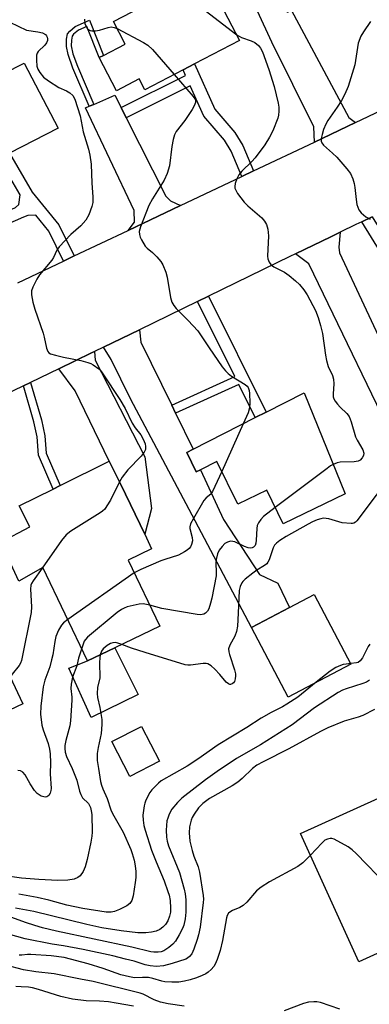
# Model space of a CAD drawing. Units: inches. Extents: x 1309759 to 1315759, y 489449 to 493450.
# Drawn here: x 1311162 to 1311261, y 491439 to 491719 of the extents above; entities that cross this region are included whole.
import ezdxf

# ---------------------------------------------------------------- set-up
doc = ezdxf.new("R2010")
doc.units = ezdxf.units.IN
doc.header["$MEASUREMENT"] = 0
for name, color, linetype in [('BLDG-Footprint', 5, 'Continuous'), ('CULTRL-Pad', 6, 'Continuous'), ('TRANS-Driveway', 251, 'Continuous'), ('TRANS-Non Street Sidewalk', 7, 'Continuous'), ('TRANS-Road', 130, 'Continuous'), ('Undefined', 1, 'Continuous')]:
    doc.layers.add(name, color=color, linetype=linetype)

msp = doc.modelspace()

# ---------------------------------------------------------------- linework, layer by layer
at = {"layer": 'BLDG-Footprint'}
for points, elevation in [([(1311208.3, 491705.08), (1311197.42, 491699.41), (1311195.81, 491702.5), (1311189.34, 491699.13), (1311184.44, 491708.55), (1311185.65, 491709.18), (1311191.82, 491712.4), (1311188.48, 491718.81), (1311214.53, 491732.39), (1311224.4, 491713.47), (1311211.58, 491706.79)], 342.85), ([(1311146.03, 491714.88), (1311152.9, 491701.69), (1311161.01, 491705.92), (1311163.13, 491707.02), (1311172.75, 491688.53), (1311158.94, 491681.34), (1311155.95, 491679.78), (1311145.12, 491674.15), (1311143.72, 491676.85), (1311138.16, 491673.95), (1311133, 491683.86), (1311140.41, 491687.71), (1311136.97, 491694.31), (1311130.48, 491706.78), (1311143.93, 491713.78)], 345.81), ([(1311242.76, 491613.23), (1311254.39, 491584.49), (1311236.79, 491575.93), (1311232.12, 491585.53), (1311223.84, 491581.5), (1311217.94, 491593.62), (1311213.26, 491591.34), (1311212.07, 491590.77), (1311209.4, 491596.26), (1311211.19, 491597.17), (1311228.84, 491606.15), (1311231.9, 491607.71)], 340.97), ([(1311192.65, 491565.62), (1311201.68, 491546.81), (1311188.91, 491540.69), (1311181.17, 491536.97), (1311168.44, 491563.49), (1311161.58, 491559.6), (1311156.44, 491570.71), (1311164.72, 491575.09), (1311161.67, 491581.01), (1311171.36, 491585.82), (1311173.36, 491586.81), (1311187.28, 491593.72), (1311190.58, 491587.15), (1311197.39, 491572.95), (1311199.36, 491568.84)], 343.7), ([(1311256.04, 491536.06), (1311238.18, 491526.67), (1311227.76, 491546.48), (1311238.59, 491552.18), (1311245.62, 491555.88)], 336.52), ([(1311123.74, 491553.86), (1311129.58, 491541.59), (1311150.08, 491551.33), (1311162.71, 491524.76), (1311141.85, 491514.85), (1311137.64, 491523.7), (1311122.86, 491516.67), (1311126.87, 491508.24), (1311116.61, 491503.36), (1311112.52, 491511.96), (1311103.59, 491507.72), (1311096.5, 491522.63), (1311089.41, 491537.54), (1311100.61, 491542.87), (1311097.53, 491549.36), (1311098.71, 491549.92), (1311100.51, 491550.78), (1311102.93, 491551.93), (1311103.49, 491552.19), (1311106.57, 491545.7), (1311116.32, 491550.34)], 345.99), ([(1311201.57, 491508.4), (1311193.13, 491504.09), (1311188.07, 491514), (1311196.52, 491518.31)], 337.44), ([(1311300.74, 491508.49), (1311311.43, 491484.99), (1311308.72, 491483.77), (1311298.73, 491479.22), (1311280.87, 491471.1), (1311277.46, 491469.55), (1311278.74, 491466.73), (1311281.06, 491461.64), (1311258.34, 491451.31), (1311241.75, 491487.8), (1311263.88, 491497.86), (1311265.55, 491494.19), (1311285.31, 491503.18), (1311300.1, 491509.91)], 330.38)]:
    msp.add_lwpolyline(points, close=True, dxfattribs=dict(at, elevation=elevation))
at = {"layer": 'CULTRL-Pad'}
msp.add_lwpolyline([(1311195.56, 491527.36), (1311182.17, 491520.83), (1311175.82, 491534.89), (1311181.17, 491536.97), (1311188.91, 491540.69)], close=True, dxfattribs=at)
at = {"layer": 'TRANS-Driveway'}
for points in [[(1311257.34, 491690.09), (1311245.67, 491684.55), (1311245.47, 491688.89), (1311233.56, 491712.92), (1311210.88, 491762.11), (1311228.22, 491770.3), (1311233.65, 491758.43), (1311234.34, 491756.93), (1311227.9, 491754.13), (1311231.27, 491738.94), (1311230.09, 491738.4), (1311237.9, 491721.44), (1311239.1, 491721.99), (1311255.42, 491691.51)], [(1311190.69, 491694.34), (1311192.15, 491691.47), (1311203.43, 491669.14), (1311204.7, 491667.85), (1311207.6, 491666.48), (1311192.68, 491659.4), (1311194.5, 491661.77), (1311194.43, 491665.07), (1311180.55, 491694.23), (1311181.63, 491694.7), (1311182.88, 491695.25), (1311188.91, 491697.88)], [(1311240.26, 491652.71), (1311250.31, 491657.59), (1311252.98, 491658.89), (1311252.6, 491654.65), (1311252.84, 491653.05), (1311266.64, 491623.46), (1311264.85, 491622.54), (1311270.03, 491611.6), (1311272.14, 491612.71), (1311279.65, 491596.62), (1311271.65, 491592.86), (1311244.08, 491649.94)], [(1311205.08, 491609.68), (1311206.2, 491607.38), (1311211.19, 491597.17), (1311209.4, 491596.26), (1311212.07, 491590.76), (1311213.26, 491591.34), (1311219.77, 491577.13), (1311230.07, 491561.48), (1311235.23, 491559.04), (1311238.59, 491552.18), (1311227.76, 491546.48), (1311210.86, 491578.37), (1311193.38, 491611.5), (1311187.9, 491622.64), (1311185.67, 491626.18), (1311195.88, 491631.14), (1311196.33, 491627.58)], [(1311172.94, 491620.03), (1311182.29, 491624.54), (1311183.08, 491624.92), (1311183.34, 491622.48), (1311197.46, 491594.98), (1311199.37, 491580.25), (1311197.39, 491572.95), (1311190.58, 491587.15), (1311187.28, 491593.72), (1311177.66, 491613.73)]]:
    msp.add_lwpolyline(points, close=True, dxfattribs=at)
at = {"layer": 'TRANS-Non Street Sidewalk'}
for points in [[(1311182.88, 491695.25), (1311181.63, 491694.7), (1311176.99, 491705.57), (1311175.63, 491709.46), (1311175.14, 491711.71), (1311175.15, 491713.78), (1311175.42, 491715.31), (1311176.07, 491716.11), (1311177.62, 491717.38), (1311181.69, 491719.19), (1311185.65, 491709.18), (1311184.44, 491708.55), (1311180.94, 491717.39), (1311178.55, 491716.39), (1311177.11, 491715.19), (1311176.74, 491714.68), (1311176.53, 491713.51), (1311176.52, 491711.86), (1311177, 491709.62), (1311178.25, 491706.08)], [(1311228.33, 491676.32), (1311224.99, 491674.73), (1311222, 491681.91), (1311220.07, 491685.04), (1311214.2, 491691.92), (1311210.35, 491700.51), (1311192.15, 491691.47), (1311190.69, 491694.34), (1311209.03, 491703.45), (1311208.3, 491705.08), (1311211.58, 491706.79), (1311217.36, 491693.91), (1311223.06, 491687.23), (1311225.3, 491683.6)], [(1311177.38, 491652.13), (1311174.33, 491650.69), (1311170.16, 491659.18), (1311166.4, 491663.76), (1311164.17, 491663.67), (1311162.92, 491663.21), (1311155.76, 491660), (1311155.37, 491659.61), (1311153.54, 491656.1), (1311150.61, 491662.4), (1311153.44, 491662.68), (1311160.68, 491665.9), (1311161.55, 491666.75), (1311161.98, 491669.49), (1311155.95, 491679.78), (1311158.94, 491681.34), (1311165.42, 491670.27), (1311173.01, 491661.01)], [(1311259.13, 491661.86), (1311262.11, 491663.27), (1311267.25, 491654.97), (1311279.57, 491642.39), (1311286.34, 491634.44), (1311283.28, 491632.97), (1311277.15, 491640.17), (1311264.65, 491652.93)], [(1311206.2, 491607.38), (1311205.08, 491609.68), (1311223.03, 491617.85), (1311212.45, 491639.19), (1311215.54, 491640.7), (1311231.9, 491607.71), (1311228.84, 491606.15), (1311224.17, 491615.57)], [(1311162.92, 491615.2), (1311164.96, 491616.18), (1311168.08, 491605.52), (1311169.03, 491601), (1311169.39, 491596), (1311173.36, 491586.81), (1311171.36, 491585.82), (1311167.19, 491595.46), (1311166.81, 491600.69), (1311165.9, 491604.97)]]:
    msp.add_lwpolyline(points, close=True, dxfattribs=at)
at = {"layer": 'TRANS-Road'}
for points in [[(1311161.35, 491644.53), (1311174.33, 491650.69), (1311177.38, 491652.13), (1311192.68, 491659.4), (1311207.6, 491666.48), (1311224.99, 491674.73), (1311228.33, 491676.32), (1311245.67, 491684.55), (1311257.34, 491690.09), (1311279.55, 491700.63)], [(1311262.11, 491663.27), (1311259.13, 491661.86), (1311257.47, 491661.07), (1311252.98, 491658.89), (1311250.31, 491657.59), (1311240.26, 491652.71), (1311238.67, 491651.94), (1311215.54, 491640.7), (1311212.45, 491639.19), (1311195.88, 491631.14), (1311185.67, 491626.18), (1311183.08, 491624.92), (1311182.29, 491624.54), (1311172.94, 491620.03), (1311164.96, 491616.18), (1311162.92, 491615.2), (1311129.26, 491598.97)]]:
    msp.add_lwpolyline(points, dxfattribs=at)
at = {"layer": 'Undefined'}
for p, q in [((1311225.44, 491604.42, 342), (1311219.3, 491590.83, 342)), ((1311194.41, 491561.96, 342), (1311175.54, 491548.69, 342))]:
    msp.add_line(p, q, dxfattribs=at)
for points, elevation in [([(1311214.74, 491731.99), (1311214.43, 491730.48), (1311214.06, 491729.44), (1311213.6, 491728.69), (1311212.37, 491727.02), (1311212, 491726.27), (1311211.91, 491725.74), (1311211.92, 491725.19), (1311212.01, 491724.66), (1311212.21, 491724.16), (1311212.72, 491723.51), (1311213.38, 491722.94), (1311223.59, 491715.01)], 340), ([(1311180.27, 491719.49), (1311180.41, 491718.24), (1311180.85, 491717.23), (1311181.16, 491716.79), (1311181.53, 491716.47), (1311181.93, 491716.26), (1311182.39, 491716.15), (1311183.44, 491716.17), (1311184.53, 491716.38), (1311187.05, 491717.14), (1311187.87, 491717.27), (1311188.67, 491717.15), (1311189.53, 491716.8)], 342), ([(1311146.21, 491714.55), (1311148.96, 491713.92), (1311149.76, 491713.88), (1311150.24, 491714.01), (1311151.08, 491714.6), (1311153.59, 491716.96), (1311154.95, 491718.1), (1311155.69, 491718.53), (1311156.8, 491718.78), (1311157.95, 491718.81), (1311159.02, 491718.6), (1311163.78, 491716.4)], 344), ([(1311189.53, 491716.8), (1311197.07, 491712.86), (1311198.31, 491712.08), (1311199.57, 491710.82), (1311205.73, 491703.74)], 342), ([(1311261.63, 491718.8), (1311259.58, 491715.91), (1311258.86, 491714.63), (1311258.15, 491712.7), (1311257.2, 491706.49), (1311255.29, 491700.34), (1311254.31, 491698.17), (1311253.34, 491696.39), (1311252.14, 491694.48), (1311249.44, 491690.64), (1311248.87, 491689.65), (1311248.25, 491688.12), (1311247.83, 491686.71), (1311247.6, 491685.56), (1311247.6, 491684.78), (1311247.73, 491684.35), (1311248.2, 491683.69), (1311250.81, 491681.39), (1311252.01, 491680.22), (1311254.93, 491676.96), (1311255.94, 491675.57), (1311256.6, 491674.06), (1311257.01, 491672.76), (1311257.19, 491671.63), (1311257.49, 491668.18), (1311257.74, 491666.8), (1311258.31, 491665.27), (1311258.98, 491664.4), (1311260.29, 491663.31), (1311261.56, 491662.61)], 338), ([(1311163.78, 491716.4), (1311166.96, 491715.93), (1311168.35, 491715.59), (1311169.16, 491715.09), (1311169.45, 491714.76), (1311169.65, 491714.35), (1311169.76, 491713.91), (1311169.76, 491713.46), (1311169.51, 491712.77), (1311169, 491712.11), (1311167.09, 491710.25), (1311166.8, 491709.79), (1311166.65, 491709.27), (1311166.59, 491707.84), (1311166.74, 491706.09), (1311166.98, 491705.28), (1311167.55, 491704.32), (1311168.62, 491703.01), (1311170, 491701.96), (1311172.94, 491700.07), (1311175.15, 491699.1), (1311176.11, 491698.52), (1311176.95, 491697.75), (1311177.51, 491696.78), (1311179.01, 491692.04), (1311179.86, 491687.46), (1311181.4, 491682.55), (1311181.82, 491680.79), (1311182.14, 491678.28), (1311182.38, 491672.83), (1311182.67, 491668.94), (1311182.6, 491667.31), (1311182.39, 491666.21), (1311181.46, 491663.82), (1311180.66, 491662.33), (1311179.22, 491660.66), (1311176.43, 491658.2), (1311173.03, 491654.71), (1311172.41, 491653.77), (1311171.43, 491651.72), (1311170.98, 491650.96), (1311167.49, 491646.73), (1311166.69, 491645.56), (1311165.55, 491643.26), (1311165.22, 491642.2), (1311165.22, 491641.04), (1311165.54, 491638.99), (1311166.11, 491637.02), (1311168.53, 491630.14), (1311168.83, 491629.02), (1311169.43, 491625.94), (1311169.83, 491624.96), (1311170.17, 491624.6), (1311170.64, 491624.32), (1311171.99, 491623.87), (1311174.27, 491623.32), (1311179.23, 491622.39), (1311181.2, 491621.85), (1311182.04, 491621.53), (1311182.78, 491621.14), (1311184.33, 491620.02), (1311184.88, 491619.46), (1311185.53, 491618.61), (1311190.36, 491611.28), (1311191.81, 491608.71), (1311193.83, 491604.59), (1311194.72, 491603.23), (1311196.26, 491601.22), (1311196.98, 491600), (1311197.51, 491598.7), (1311197.64, 491597.89), (1311197.59, 491597.09), (1311197.28, 491596.34), (1311196.4, 491595.19), (1311192.64, 491591.32), (1311191.01, 491589.22), (1311190.19, 491587.92)], 344), ([(1311223.59, 491715.01), (1311224.94, 491714.25), (1311227.67, 491713.3), (1311228.7, 491712.83), (1311229.79, 491712.01), (1311230.36, 491711.26), (1311230.86, 491710.19), (1311232.72, 491705.18), (1311234.23, 491700.35), (1311235.4, 491695.6), (1311235.54, 491694.47), (1311235.57, 491693.3), (1311235.47, 491692.14), (1311235.23, 491691.3), (1311233.8, 491687.75), (1311232.93, 491685.91), (1311231.54, 491683.79), (1311228.79, 491680.06), (1311227.83, 491679), (1311225.03, 491676.24), (1311224.15, 491675.17), (1311223.62, 491674.12), (1311223.13, 491672.73), (1311222.99, 491671.9), (1311223.05, 491671.38), (1311223.37, 491670.65), (1311223.8, 491669.94), (1311225.64, 491667.41), (1311226.7, 491666.39), (1311230.75, 491662.94), (1311231.48, 491662.07), (1311232.01, 491661.11), (1311232.38, 491659.79), (1311232.61, 491657.84), (1311232.29, 491652.11), (1311232.41, 491651.32), (1311232.81, 491650.36), (1311233.3, 491649.74), (1311234.13, 491649.06), (1311237.11, 491647.5), (1311238.5, 491646.61), (1311240.33, 491645.08), (1311241.4, 491644.06), (1311242.64, 491642.48), (1311243.59, 491641.04), (1311245.94, 491636.63), (1311246.76, 491634.66), (1311247.43, 491632.37), (1311247.96, 491630.08), (1311248.82, 491623.88), (1311249.1, 491622.42), (1311249.6, 491620.7), (1311250.79, 491618.09), (1311251.09, 491617.04), (1311251.21, 491615.72), (1311250.96, 491612.92), (1311251.03, 491612.05), (1311251.17, 491611.5), (1311251.54, 491610.8), (1311252.21, 491609.93), (1311252.99, 491609.11), (1311254.9, 491607.34), (1311255.57, 491606.45), (1311256.16, 491604.92), (1311257.36, 491600.72), (1311257.85, 491599.7), (1311259.41, 491596.98), (1311259.74, 491596.01), (1311259.65, 491595.38), (1311259.26, 491594.68), (1311258.71, 491594.09), (1311258.09, 491593.76), (1311257, 491593.59), (1311252.98, 491593.45), (1311252.12, 491593.26), (1311251.02, 491592.83)], 340), ([(1311205.73, 491703.74), (1311211.22, 491697.49), (1311211.8, 491696.55), (1311211.85, 491695.81), (1311211.5, 491694.8), (1311210.92, 491693.8), (1311208.77, 491690.65), (1311206.36, 491687.53), (1311205.83, 491686.57), (1311205.45, 491685.23), (1311205.08, 491683.28), (1311204.42, 491677.79), (1311203.78, 491675.56), (1311202.97, 491673.71), (1311199.6, 491668.42), (1311198.59, 491666.52), (1311196.21, 491660.42), (1311195.86, 491659.06), (1311195.89, 491658.26), (1311196.15, 491657.47), (1311196.53, 491656.69), (1311197.57, 491654.94), (1311198.13, 491654.34), (1311199.61, 491653.1), (1311200.84, 491651.87), (1311201.96, 491650.54), (1311202.52, 491649.57), (1311203.38, 491647.48), (1311203.8, 491646.13), (1311204.7, 491640.29), (1311205.15, 491639), (1311205.66, 491638.05), (1311206.37, 491637.21), (1311209.79, 491633.82), (1311212.48, 491630.86), (1311215.69, 491625.98), (1311219.47, 491620.59), (1311220.34, 491619.47), (1311221.18, 491618.66), (1311222.1, 491617.94), (1311225.97, 491615.61), (1311226.52, 491615.12), (1311226.84, 491614.69), (1311227.11, 491613.91), (1311227.21, 491613.05), (1311227.29, 491610.37), (1311227.23, 491608.9), (1311226.82, 491607.51), (1311225.44, 491604.42)], 342), ([(1311268.97, 491591.76), (1311257.73, 491576.8), (1311257.34, 491576.4), (1311256.91, 491576.11), (1311256.52, 491576), (1311256.09, 491575.99), (1311253.55, 491576.25), (1311249.72, 491577.33), (1311248.27, 491577.51), (1311247.48, 491577.37), (1311246.44, 491577.03), (1311245.16, 491576.49), (1311243.84, 491575.81), (1311237.59, 491572.36), (1311235.84, 491571.2), (1311234.85, 491570.42), (1311234.31, 491569.83), (1311233.9, 491569.13), (1311232.77, 491565.73), (1311232.46, 491565.04), (1311232.12, 491564.56), (1311231.5, 491564.05), (1311229.3, 491562.76), (1311228.14, 491561.94), (1311225.93, 491560.15), (1311225.34, 491559.56), (1311225.01, 491559.11), (1311224.53, 491558.09), (1311224.28, 491556.97), (1311223.99, 491550.56), (1311223.74, 491546.84), (1311223.55, 491545.32), (1311223.07, 491544), (1311221.62, 491541.4), (1311221.25, 491540.35), (1311221.29, 491539.55), (1311221.48, 491538.73), (1311222.92, 491534.37), (1311223.2, 491533.3), (1311223.25, 491532.73), (1311223.17, 491531.86), (1311222.93, 491531.07), (1311222.63, 491530.66), (1311222.24, 491530.38), (1311221.81, 491530.25), (1311221.59, 491530.26), (1311221.19, 491530.43), (1311220.61, 491530.94), (1311218.75, 491533.11), (1311217.33, 491534.58), (1311216.26, 491535.55), (1311215.34, 491536.1), (1311214.86, 491536.21), (1311214.04, 491536.21), (1311210.42, 491535.69), (1311209.69, 491535.71), (1311208.86, 491535.85), (1311197.48, 491539.32), (1311193.61, 491540.6), (1311190.9, 491541.64)], 338), ([(1311219.3, 491590.83), (1311216.7, 491585.09), (1311216.21, 491584.39), (1311214.91, 491583.33), (1311214.25, 491582.54), (1311211.24, 491577.44), (1311210.44, 491575.91), (1311210.23, 491575.12), (1311210.24, 491574.58), (1311210.86, 491572.05), (1311210.95, 491571.06), (1311210.75, 491570.08), (1311210.38, 491569.37), (1311210.05, 491568.94), (1311209.43, 491568.4), (1311208.73, 491567.93), (1311206.99, 491566.98), (1311203.09, 491565.82), (1311201.95, 491565.41), (1311196.28, 491562.95), (1311194.41, 491561.96)], 342), ([(1311251.02, 491592.83), (1311250.25, 491592.39), (1311249.27, 491591.7), (1311234.52, 491580.6)], 340), ([(1311190.19, 491587.92), (1311187.62, 491582.71), (1311186.64, 491581.03), (1311186.01, 491580.14), (1311185.4, 491579.56), (1311184.69, 491579.05), (1311176.43, 491573.86), (1311175.03, 491572.82), (1311173.73, 491571.21), (1311168.19, 491563.34)], 344), ([(1311234.52, 491580.6), (1311231.14, 491578), (1311230.38, 491577.14), (1311229.76, 491576.19), (1311229.42, 491575.44), (1311229.25, 491574.59), (1311229.11, 491571.3), (1311229, 491570.44), (1311228.79, 491569.81), (1311228.36, 491569.3), (1311228, 491569.11), (1311227.59, 491569.02), (1311226.83, 491569.11), (1311225.77, 491569.51), (1311223.05, 491570.78), (1311222.49, 491570.94), (1311221.84, 491570.98), (1311220.9, 491570.73), (1311220.23, 491570.31), (1311219.43, 491569.52), (1311218.57, 491568.41), (1311218.11, 491567.41), (1311217.7, 491565.79), (1311217.63, 491564.72), (1311217.72, 491562.21), (1311217.68, 491561.1), (1311216.5, 491554.75), (1311216.15, 491553.38), (1311215.59, 491551.78), (1311215.21, 491551.06), (1311214.68, 491550.52), (1311214.23, 491550.26), (1311213.75, 491550.1), (1311213.19, 491550.06), (1311212.32, 491550.14), (1311202.28, 491551.86), (1311198.81, 491552.79)], 340), ([(1311168.19, 491563.34), (1311165.64, 491559.75), (1311165.2, 491559), (1311164.99, 491558.48), (1311164.87, 491557.34), (1311165.2, 491552.37), (1311165.12, 491550.75), (1311162.32, 491537.09), (1311162.05, 491536.3), (1311161.67, 491535.62), (1311159.68, 491533.14), (1311159.13, 491532.3)], 344), ([(1311198.81, 491552.79), (1311197, 491553.16), (1311195.86, 491553.1), (1311192.37, 491552.28), (1311191.53, 491551.99), (1311190.76, 491551.58), (1311189.58, 491550.68), (1311181.08, 491543.68), (1311180.51, 491543.03), (1311180.22, 491542.53), (1311179.47, 491540.52)], 340), ([(1311175.54, 491548.69), (1311174.32, 491547.76), (1311173.73, 491547.14), (1311172.89, 491545.7), (1311172.11, 491543.91), (1311171.81, 491542.47), (1311171.25, 491538.64), (1311170.93, 491537.23), (1311170.38, 491535.3), (1311169.01, 491531.43), (1311168.48, 491529.54), (1311167.84, 491524.11), (1311167.76, 491521.81), (1311168.14, 491518.7), (1311168.51, 491517.34), (1311169.93, 491513.42), (1311170.32, 491511.83), (1311170.54, 491510.48), (1311170.64, 491507.97), (1311170.53, 491504.78), (1311170.78, 491500.63), (1311170.73, 491500.05), (1311170.51, 491499.31), (1311170.14, 491498.68), (1311169.59, 491498.31), (1311169.15, 491498.21), (1311168.7, 491498.23), (1311167.98, 491498.49), (1311166.85, 491499.25), (1311166.07, 491500.06), (1311164.81, 491501.99), (1311163.44, 491504.5), (1311162.74, 491505.28), (1311162.09, 491505.65), (1311161.28, 491505.78)], 342), ([(1311179.47, 491540.52), (1311178.58, 491537.75), (1311178.06, 491535.5), (1311176.87, 491532.32), (1311176.46, 491530.37), (1311176.36, 491529.11), (1311176.67, 491526.66), (1311176.71, 491525.81), (1311176.3, 491519.89), (1311176.06, 491518.45), (1311174.94, 491514.27), (1311174.7, 491512.84), (1311174.65, 491511.98), (1311174.8, 491510.95), (1311175.2, 491509.75), (1311176.76, 491506.36), (1311178.07, 491503.05), (1311178.89, 491499.92), (1311179.23, 491498.92), (1311179.75, 491498.04), (1311181.4, 491496.35), (1311181.97, 491495.28), (1311182.21, 491494.26), (1311182.35, 491493.21), (1311182.42, 491488.26), (1311182.33, 491487.1), (1311182.04, 491485.36), (1311181.07, 491480.47), (1311180.5, 491478.32), (1311179.85, 491477.02), (1311179.01, 491475.84), (1311178.37, 491475.31), (1311177.3, 491474.89), (1311175.57, 491474.57), (1311172.66, 491474.49), (1311167.31, 491474.74), (1311162.34, 491475.17), (1311157.14, 491475.92)], 340), ([(1311190.9, 491541.64), (1311189.8, 491542.01), (1311189.09, 491542.15), (1311188.37, 491542.12), (1311187.66, 491541.91), (1311186.7, 491541.31), (1311185.62, 491540.36), (1311185.13, 491539.68), (1311184.76, 491538.7)], 338), ([(1311261.42, 491541.72), (1311260.92, 491541.02), (1311259.31, 491537.8), (1311258.67, 491536.92), (1311258.12, 491536.52), (1311257.66, 491536.35), (1311255.99, 491536.16)], 336), ([(1311184.76, 491538.7), (1311184.61, 491537.82), (1311184.52, 491536.45), (1311184.59, 491532.1), (1311183.97, 491529.42), (1311183.84, 491527.7), (1311183.99, 491526.56), (1311184.64, 491523.7), (1311185.06, 491521.4), (1311185.19, 491520.25), (1311185.2, 491518.82), (1311185.03, 491516.26), (1311184.15, 491512.32), (1311183.9, 491510.65), (1311183.91, 491508.64), (1311184.22, 491506.36), (1311184.86, 491502.66), (1311185.13, 491501.56), (1311185.49, 491500.52), (1311186.71, 491497.8), (1311187.78, 491494.59), (1311188.21, 491493.51), (1311191.3, 491488.18), (1311193.46, 491483.28), (1311193.86, 491482.17), (1311194.38, 491480.24), (1311194.7, 491478.68), (1311194.89, 491477.06), (1311194.87, 491475.34), (1311194.73, 491473.9), (1311194.15, 491470.14), (1311193.75, 491468.78), (1311193.17, 491467.98), (1311192.31, 491467.31), (1311190.2, 491466.21), (1311188.84, 491465.64), (1311187.82, 491465.44), (1311186.44, 491465.48), (1311179.77, 491466.5), (1311175.26, 491467.49), (1311170.15, 491468.84), (1311166.83, 491469.61), (1311161.61, 491470.59)], 338), ([(1311255.99, 491536.16), (1311254.69, 491536.06), (1311253.87, 491535.91), (1311253.05, 491535.63), (1311251.73, 491535.04), (1311250.1, 491533.98), (1311246.17, 491530.87)], 336), ([(1311261.37, 491531.51), (1311260.48, 491530.91), (1311259.41, 491530.47), (1311254.66, 491529.02), (1311253.61, 491528.58), (1311252.38, 491527.93), (1311245.71, 491523.55), (1311239.37, 491518.78), (1311230.34, 491513.1), (1311223.55, 491509.21), (1311218.04, 491505.49), (1311214.71, 491503.12), (1311207.99, 491497.87), (1311206.73, 491496.7), (1311205.11, 491494.79), (1311204.33, 491493.3), (1311203.93, 491492.24), (1311203.71, 491491.41), (1311203.48, 491488.83), (1311203.59, 491486.81), (1311203.8, 491485.69), (1311204.21, 491484.36), (1311207.27, 491476.73), (1311208.64, 491472.05), (1311208.93, 491470.66), (1311209.14, 491468.98), (1311209.14, 491465.49), (1311208.93, 491463.59), (1311208.54, 491461.78), (1311208.16, 491460.79), (1311207.2, 491458.99), (1311206.15, 491457.25), (1311205.43, 491456.36), (1311204.3, 491455.44), (1311202.84, 491454.51), (1311202.04, 491454.21), (1311201.19, 491454.09), (1311200.02, 491454.08), (1311199.17, 491454.19), (1311193.71, 491455.54), (1311172.28, 491460.03), (1311168.37, 491460.99), (1311166.15, 491461.63), (1311163.45, 491462.52), (1311159.64, 491463.98)], 334), ([(1311246.17, 491530.87), (1311240.9, 491526.66), (1311237.84, 491524.59), (1311236.63, 491523.88), (1311233.38, 491522.29), (1311230.52, 491520.67), (1311226.43, 491517.98), (1311218.28, 491513.08), (1311212.47, 491508.97), (1311209.48, 491506.99), (1311202.11, 491502.81), (1311201.28, 491502.16), (1311200.43, 491501.33), (1311199.43, 491500.23), (1311198.9, 491499.54), (1311197.69, 491497.31), (1311197.41, 491496.52), (1311197.21, 491495.67), (1311196.86, 491493.08), (1311196.94, 491491.62), (1311197.14, 491490.17), (1311197.49, 491488.77), (1311199.29, 491483.07), (1311200.62, 491479.74), (1311202.94, 491474.36), (1311204.02, 491471.39), (1311204.33, 491470.28), (1311204.6, 491468.82), (1311204.74, 491466.58), (1311204.71, 491465.47), (1311204.49, 491464.31), (1311203.95, 491462.96), (1311203.33, 491461.98), (1311202.55, 491461.17), (1311201.66, 491460.5), (1311200.65, 491460.1), (1311199.32, 491459.76), (1311197.69, 491459.58), (1311195.48, 491459.61), (1311190.67, 491460.15), (1311185.18, 491461.01), (1311180.94, 491461.92), (1311165.85, 491465.65), (1311160.68, 491466.65)], 336), ([(1311262.79, 491523.12), (1311259.42, 491521.4), (1311258.15, 491520.95), (1311254.08, 491519.76), (1311249.5, 491517.89), (1311247.43, 491516.9), (1311238.4, 491511.97), (1311231.07, 491508.24), (1311229.3, 491507.26), (1311228.1, 491506.34), (1311225.13, 491503.52), (1311223.84, 491502.46), (1311222.25, 491501.41), (1311215.87, 491497.76), (1311213.94, 491496.34), (1311212.74, 491495.14), (1311211.47, 491493.32), (1311210.92, 491492.36), (1311210.6, 491491.61), (1311210.1, 491489.77), (1311210.04, 491488.04), (1311210.27, 491485.71), (1311210.88, 491482.99), (1311211.41, 491481.36), (1311212.6, 491478.4), (1311213.01, 491476.81), (1311214.02, 491470.17), (1311214.1, 491469.14), (1311214.06, 491468.18), (1311213.14, 491461.17), (1311212.71, 491459.01), (1311212.35, 491457.66), (1311211.4, 491454.93), (1311210.82, 491453.64), (1311210.16, 491452.85), (1311209.55, 491452.39), (1311209.05, 491452.14), (1311205.24, 491450.9), (1311202.74, 491450.24), (1311200.73, 491450.05), (1311198.97, 491450.22), (1311197.52, 491450.5), (1311194.36, 491451.52), (1311191.92, 491452.07), (1311188.34, 491453.07), (1311179.93, 491454.83), (1311174.27, 491455.87), (1311171.11, 491456.34), (1311163.41, 491457.88), (1311158.62, 491459.23)], 332), ([(1311279.14, 491465.85), (1311276.85, 491465.62), (1311275.99, 491465.62), (1311275.19, 491465.81), (1311274.47, 491466.25), (1311266.51, 491472.85), (1311257.51, 491482.19), (1311256.44, 491483.2), (1311255.23, 491484.03), (1311251.29, 491486.25), (1311250.63, 491486.44), (1311250.12, 491486.43), (1311249.37, 491486.27), (1311248.65, 491485.91), (1311247.76, 491485.14), (1311244.52, 491481.71)], 330), ([(1311244.52, 491481.71), (1311242.38, 491479.52), (1311240.95, 491478.43), (1311232.92, 491474.11), (1311230.51, 491472.6), (1311229.22, 491471.55), (1311226.42, 491468.31), (1311225.42, 491467.33), (1311224.46, 491466.79), (1311222.36, 491465.96), (1311221.62, 491465.51), (1311221.2, 491465.14), (1311220.82, 491464.54), (1311220.62, 491463.86), (1311219.54, 491457.44), (1311218.83, 491454.55), (1311218.03, 491452.03), (1311217.47, 491450.71), (1311217.05, 491449.97), (1311216.32, 491449.12), (1311215.47, 491448.37), (1311214.76, 491447.92), (1311213.74, 491447.43), (1311212.16, 491446.8), (1311210.28, 491446.2), (1311208.68, 491445.82), (1311207.08, 491445.57), (1311205.1, 491445.55), (1311203.13, 491445.69), (1311202.28, 491445.87), (1311199.75, 491446.64), (1311198.51, 491446.84), (1311196.79, 491446.9), (1311194.47, 491446.83), (1311193.1, 491447.03), (1311190.56, 491447.69), (1311185.62, 491449.49), (1311181.36, 491450.8), (1311174.51, 491452.55), (1311170.77, 491453.03), (1311165.02, 491453.45), (1311164.07, 491453.47), (1311162.44, 491453.28), (1311161.7, 491453.27)], 330), ([(1311208.65, 491438.73), (1311204.04, 491439.39), (1311201.85, 491439.84), (1311200.06, 491440.51), (1311196.94, 491442.1), (1311196.14, 491442.44), (1311182.77, 491445.73), (1311179.1, 491446.38), (1311171.61, 491447.92), (1311166.44, 491448.54), (1311162.92, 491449.06), (1311157.91, 491450.39)], 328), ([(1311194.21, 491438.76), (1311189.3, 491439.63), (1311187.09, 491439.92), (1311184.57, 491440.14), (1311180.7, 491440.28), (1311176.86, 491440.71), (1311173.58, 491441.52), (1311167.15, 491443.5), (1311165.47, 491443.93), (1311164.33, 491444.1), (1311162.24, 491444.19), (1311160.75, 491444.34)], 326), ([(1311252.86, 491437.92), (1311247.4, 491439.78), (1311246.32, 491439.97), (1311245.49, 491440), (1311244.01, 491439.84), (1311242.56, 491439.53), (1311237.03, 491437.41)], 328)]:
    msp.add_lwpolyline(points, dxfattribs=dict(at, elevation=elevation))

doc.saveas('drawing.dxf')
